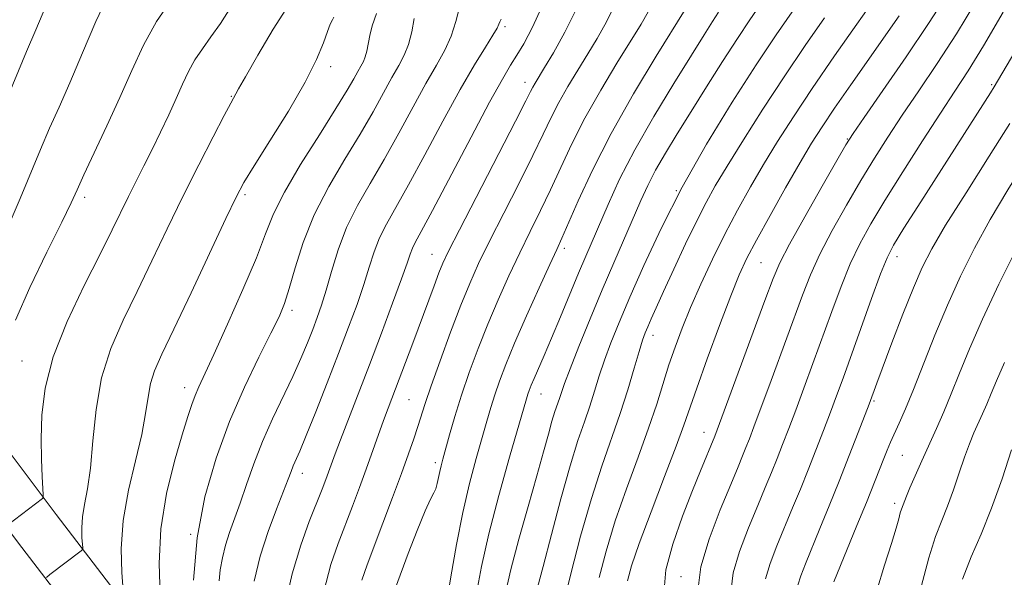
# Model space of a CAD drawing. Extents: x 2069800 to 2072700, y 324800 to 327700.
# Drawn here: x 2070112 to 2070279, y 325515 to 325609 of the extents above; entities that cross this region are included whole.
import ezdxf

# ---------------------------------------------------------------- set-up
doc = ezdxf.new("R2010")
doc.units = 0
doc.header["$MEASUREMENT"] = 0
for name, color, linetype, lineweight in [('DTM HARD BREAKLINE', 7, 'Continuous', 0), ('DTM SPOT ELEVATION', 2, 'Continuous', 13), ('INDEX CONTOUR', 41, 'Continuous', 13), ('INTERMEDIATE CONTOUR', 44, 'Continuous', 0)]:
    doc.layers.add(name, color=color, linetype=linetype, lineweight=lineweight)

msp = doc.modelspace()

# ---------------------------------------------------------------- linework, layer by layer
at = {"layer": 'DTM HARD BREAKLINE'}
for points in [[(2070008.82, 325606.06, 1079.82), (2070025.14, 325602.74, 1083.26), (2070040.08, 325597.17, 1086.56), (2070057.27, 325589.3, 1090.94), (2070075.34, 325577.79, 1095.27), (2070087.48, 325563.61, 1099.35), (2070103.22, 325544.86, 1103.87), (2070118.04, 325525.21, 1108.7), (2070135.56, 325502.35, 1113.71), (2070155.76, 325474.02, 1121.29), (2070175.05, 325446.61, 1128.18), (2070193.02, 325423.3, 1134.13), (2070215.48, 325394.5, 1140.13)], [(2070007.23, 325598.22, 1079.82), (2070022.93, 325595.03, 1083.26), (2070037.01, 325589.78, 1086.56), (2070053.44, 325582.26, 1090.94), (2070070.04, 325571.68, 1095.27), (2070081.38, 325558.44, 1099.35), (2070096.96, 325539.88, 1103.87), (2070111.67, 325520.37, 1108.7), (2070129.13, 325497.59, 1113.71), (2070149.23, 325469.4, 1121.29), (2070168.61, 325441.86, 1128.18), (2070186.7, 325418.4, 1134.13), (2070209.09, 325389.69, 1140.13)]]:
    msp.add_polyline3d(points, dxfattribs=at)
at = {"layer": 'DTM SPOT ELEVATION'}
for p in [(2070194.11, 325607.87, 1120.3), (2070164.57, 325601.06, 1112.4), (2070197.5, 325598.4, 1123.4), (2070276.61, 325598.02, 1149.8), (2070147.74, 325596.04, 1109.9), (2070252.13, 325588.84, 1143.9), (2070223.14, 325580.05, 1136), (2070122.86, 325578.95, 1106.4), (2070150.03, 325579.38, 1112.3), (2070204.15, 325570.3, 1130.4), (2070181.76, 325569.25, 1123.2), (2070260.52, 325568.89, 1150.6), (2070237.52, 325567.86, 1143), (2070158.02, 325559.81, 1116.4), (2070219.22, 325555.53, 1138.6), (2070112.27, 325551.2, 1107.2), (2070139.83, 325546.69, 1113.4), (2070200.23, 325545.6, 1132.8), (2070177.85, 325544.65, 1125), (2070256.63, 325544.45, 1152.2), (2070227.85, 325539.13, 1143.3), (2070261.47, 325535.24, 1154.9), (2070182.29, 325534.01, 1127.6), (2070159.78, 325532.2, 1120.6), (2070260.16, 325527.09, 1155.6), (2070140.86, 325521.84, 1116), (2070223.93, 325514.66, 1145.4)]:
    msp.add_point(p, dxfattribs=at)
at = {"layer": 'INDEX CONTOUR'}
for points in [[(2070258.534, 325615.113, 1140), (2070253.716, 325608.287, 1140), (2070249.943, 325602.884, 1140), (2070246.172, 325597.389, 1140), (2070242.98, 325592.588, 1140), (2070240.313, 325588.398, 1140), (2070237.949, 325584.518, 1140), (2070235.704, 325580.687, 1140), (2070233.523, 325576.781, 1140), (2070231.382, 325572.715, 1140), (2070229.278, 325568.461, 1140), (2070227.3, 325564.221, 1140), (2070225.553, 325560.257, 1140), (2070224.114, 325556.751, 1140), (2070222.925, 325553.578, 1140), (2070221.896, 325550.533, 1140), (2070219.836, 325543.92, 1140), (2070218.457, 325539.813, 1140), (2070216.68, 325534.921, 1140), (2070214.706, 325529.549, 1140), (2070212.81, 325524.116, 1140), (2070211.235, 325519.019, 1140), (2070210.072, 325514.558, 1140)], [(2070157.468, 325611.518, 1110), (2070154.845, 325607.403, 1110), (2070152.221, 325603, 1110), (2070150.133, 325599.373, 1110), (2070148.961, 325597.304, 1110), (2070147.639, 325594.888, 1110), (2070146.532, 325592.806, 1110), (2070144.654, 325589.211, 1110), (2070142.216, 325584.461, 1110), (2070139.529, 325579.092, 1110), (2070136.854, 325573.582, 1110), (2070134.256, 325568.153, 1110), (2070131.75, 325562.969, 1110), (2070129.384, 325558.111, 1110), (2070127.32, 325553.347, 1110), (2070125.753, 325548.361, 1110), (2070124.799, 325542.992, 1110), (2070124.257, 325537.692, 1110), (2070123.848, 325533.063, 1110), (2070123.363, 325529.545, 1110), (2070122.871, 325526.921, 1110), (2070122.511, 325524.812, 1110), (2070122.382, 325522.925, 1110), (2070122.418, 325521.326, 1110), (2070122.552, 325519.534, 1110), (2070122.501, 325519.25, 1110), (2070122.308, 325519.072, 1110), (2070116.987, 325515.055, 1110), (2070116.415, 325514.519, 1110)], [(2070285.335, 325611.723, 1150), (2070277.03, 325597.671, 1150), (2070276.367, 325596.614, 1150), (2070264.571, 325578.181, 1150), (2070261.728, 325573.709, 1150), (2070259.96, 325570.848, 1150), (2070258.856, 325568.709, 1150), (2070257.774, 325565.993, 1150), (2070256.239, 325561.794, 1150), (2070251.405, 325548.306, 1150), (2070250.314, 325545.332, 1150), (2070249.262, 325542.527, 1150), (2070248.087, 325539.441, 1150), (2070246.806, 325536.129, 1150), (2070245.484, 325532.771, 1150), (2070244.17, 325529.506, 1150), (2070242.86, 325526.307, 1150), (2070240.204, 325519.901, 1150), (2070239.048, 325516.878, 1150), (2070238.275, 325514.291, 1150)], [(2070224.633, 325610.741, 1130), (2070219.725, 325602.837, 1130), (2070215.897, 325596.474, 1130), (2070212.09, 325589.742, 1130), (2070208.926, 325583.537, 1130), (2070206.511, 325578.32, 1130), (2070203.749, 325572.004, 1130), (2070202.877, 325570.095, 1130), (2070201.706, 325567.561, 1130), (2070199.896, 325563.598, 1130), (2070197.754, 325558.832, 1130), (2070195.746, 325554.249, 1130), (2070194.234, 325550.612, 1130), (2070193.162, 325547.802, 1130), (2070192.366, 325545.482, 1130), (2070191.691, 325543.315, 1130), (2070191.014, 325540.989, 1130), (2070189.219, 325534.683, 1130), (2070188.093, 325530.449, 1130), (2070186.947, 325525.541, 1130), (2070185.875, 325520.105, 1130), (2070184.926, 325514.65, 1130), (2070183.067, 325503.186, 1130)], [(2070193.482, 325609.118, 1120), (2070193.238, 325608.652, 1120), (2070193.082, 325608.275, 1120), (2070192.768, 325607.61, 1120), (2070192.068, 325606.393, 1120), (2070190.796, 325604.379, 1120), (2070188.93, 325601.373, 1120), (2070186.49, 325597.196, 1120), (2070183.563, 325591.86, 1120), (2070180.505, 325586.145, 1120), (2070177.739, 325581.024, 1120), (2070174.009, 325574.414, 1120), (2070172.839, 325572.063, 1120), (2070171.928, 325569.68, 1120), (2070171.103, 325567.08, 1120), (2070170.186, 325564.153, 1120), (2070169.031, 325560.796, 1120), (2070167.604, 325556.926, 1120), (2070165.9, 325552.468, 1120), (2070163.965, 325547.486, 1120), (2070162.043, 325542.601, 1120), (2070160.425, 325538.575, 1120), (2070159.328, 325535.953, 1120), (2070158.218, 325533.437, 1120), (2070157.852, 325532.501, 1120), (2070157.369, 325531.201, 1120), (2070156.584, 325529.155, 1120), (2070155.39, 325526.108, 1120), (2070153.984, 325522.31, 1120), (2070152.639, 325518.141, 1120), (2070151.585, 325513.939, 1120)], [(2070279.975, 325536.159, 1160), (2070278.367, 325531.234, 1160), (2070276.588, 325526.252, 1160), (2070274.805, 325521.892, 1160), (2070273.125, 325518.008, 1160), (2070271.639, 325514.249, 1160)]]:
    msp.add_polyline3d(points, dxfattribs=at)
at = {"layer": 'INTERMEDIATE CONTOUR'}
for points in [[(2070111.561, 325639.779, 1104), (2070114.424, 325636.805, 1104), (2070119.012, 325631.828, 1104), (2070120.538, 325630.293, 1104), (2070121.918, 325629.099, 1104), (2070123.633, 325627.764, 1104), (2070130.59, 325622.458, 1104), (2070131.713, 325621.546, 1104), (2070131.933, 325620.981, 1104), (2070131.439, 325620.278, 1104), (2070130.399, 325618.986, 1104), (2070128.896, 325616.784, 1104), (2070126.994, 325613.384, 1104), (2070124.786, 325608.693, 1104), (2070122.487, 325603.39, 1104), (2070120.344, 325598.352, 1104), (2070118.532, 325594.21, 1104), (2070116.94, 325590.636, 1104), (2070115.383, 325587.058, 1104), (2070111.934, 325578.741, 1104), (2070110.071, 325574.405, 1104)], [(2070111.034, 325630.505, 1102), (2070114.708, 325626.52, 1102), (2070120.01, 325620.558, 1102), (2070120.109, 325620.329, 1102), (2070119.903, 325619.684, 1102), (2070119.213, 325618.074, 1102), (2070116.306, 325611.344, 1102), (2070114.589, 325607.321, 1102), (2070113.045, 325603.645, 1102), (2070109.349, 325594.746, 1102)], [(2070303.388, 325620.295, 1154), (2070295.602, 325607.695, 1154), (2070293.952, 325604.994, 1154), (2070292.744, 325602.944, 1154), (2070291.538, 325600.8, 1154), (2070289.967, 325597.955, 1154), (2070287.94, 325594.358, 1154), (2070285.435, 325590.099, 1154), (2070282.489, 325585.3, 1154), (2070279.351, 325580.22, 1154), (2070276.33, 325575.153, 1154), (2070273.661, 325570.306, 1154), (2070271.288, 325565.555, 1154), (2070269.09, 325560.687, 1154), (2070266.98, 325555.609, 1154), (2070263.332, 325546.396, 1154), (2070261.978, 325543.101, 1154), (2070260.929, 325540.675, 1154), (2070259.474, 325537.437, 1154), (2070258.903, 325536.122, 1154)], [(2070137.579, 325612.473, 1106), (2070135.04, 325608.705, 1106), (2070132.837, 325604.696, 1106), (2070130.845, 325600.438, 1106), (2070128.823, 325595.863, 1106), (2070126.626, 325591.022, 1106), (2070122.762, 325582.725, 1106), (2070121.611, 325580.223, 1106), (2070120.563, 325577.978, 1106), (2070118.98, 325574.727, 1106), (2070116.464, 325569.645, 1106), (2070113.58, 325563.65, 1106), (2070111.137, 325558.105, 1106)], [(2070200.841, 325612.321, 1122), (2070198.786, 325607.777, 1122), (2070197.294, 325604.92, 1122), (2070196.141, 325603.024, 1122), (2070195.067, 325601.331, 1122), (2070193.669, 325598.977, 1122), (2070191.509, 325595.069, 1122), (2070188.364, 325589.145, 1122), (2070181.829, 325576.707, 1122), (2070179.914, 325573.138, 1122), (2070178.912, 325571.299, 1122), (2070178.415, 325570.305, 1122), (2070178.042, 325569.329, 1122), (2070177.516, 325567.775, 1122), (2070176.58, 325565.107, 1122), (2070175.072, 325560.992, 1122), (2070173.17, 325555.92, 1122), (2070171.137, 325550.583, 1122), (2070166.222, 325537.857, 1122), (2070165.317, 325535.462, 1122), (2070163.743, 325531.152, 1122), (2070163.101, 325529.475, 1122), (2070160.946, 325524.007, 1122), (2070159.506, 325519.983, 1122), (2070158.067, 325515.157, 1122), (2070156.804, 325509.698, 1122)], [(2070206.547, 325611.563, 1124), (2070204.263, 325606.917, 1124), (2070202.322, 325603.41, 1124), (2070200.821, 325600.92, 1124), (2070199.21, 325598.287, 1124), (2070198.826, 325597.613, 1124), (2070198.453, 325596.885, 1124), (2070197.64, 325595.267, 1124), (2070195.875, 325591.81, 1124), (2070186.393, 325573.456, 1124), (2070184.553, 325569.84, 1124), (2070183.58, 325567.787, 1124), (2070182.911, 325566.133, 1124), (2070182.084, 325563.934, 1124), (2070178.487, 325554.249, 1124), (2070174.299, 325543.191, 1124), (2070173.538, 325541.129, 1124), (2070170.606, 325532.911, 1124), (2070169.458, 325529.784, 1124), (2070168.264, 325526.614, 1124), (2070165.834, 325520.317, 1124), (2070164.615, 325516.731, 1124), (2070163.382, 325512.179, 1124)], [(2070212.972, 325611.977, 1126), (2070211.331, 325608.651, 1126), (2070209.759, 325605.854, 1126), (2070208.154, 325603.222, 1126), (2070206.457, 325600.476, 1126), (2070204.774, 325597.682, 1126), (2070203.248, 325594.989, 1126), (2070201.945, 325592.436, 1126), (2070200.597, 325589.618, 1126), (2070198.856, 325586.021, 1126), (2070196.511, 325581.354, 1126), (2070193.899, 325576.231, 1126), (2070191.498, 325571.491, 1126), (2070189.647, 325567.703, 1126), (2070188.138, 325564.348, 1126), (2070186.629, 325560.64, 1126), (2070184.884, 325556.067, 1126), (2070183.103, 325551.229, 1126), (2070181.597, 325546.999, 1126), (2070180.584, 325544.01, 1126), (2070179.349, 325540.101, 1126), (2070178.671, 325538.049, 1126), (2070177.773, 325535.479, 1126), (2070176.575, 325532.176, 1126), (2070175.054, 325528.075, 1126), (2070173.412, 325523.71, 1126), (2070170.736, 325516.7, 1126), (2070169.824, 325514.06, 1126)], [(2070237.344, 325611.522, 1134), (2070235.588, 325608.981, 1134), (2070233.49, 325605.825, 1134), (2070230.99, 325601.945, 1134), (2070228.288, 325597.681, 1134), (2070225.649, 325593.481, 1134), (2070223.296, 325589.711, 1134), (2070221.286, 325586.406, 1134), (2070219.633, 325583.522, 1134), (2070218.314, 325580.957, 1134), (2070217.141, 325578.406, 1134), (2070212.562, 325567.859, 1134), (2070210.597, 325563.247, 1134), (2070208.55, 325558.343, 1134), (2070206.643, 325553.681, 1134), (2070205.131, 325549.882, 1134), (2070204.187, 325547.382, 1134), (2070203.661, 325545.868, 1134), (2070203.324, 325544.838, 1134), (2070202.57, 325542.642, 1134), (2070202.075, 325541.04, 1134), (2070201.459, 325538.838, 1134), (2070200.636, 325535.816, 1134), (2070199.508, 325531.745, 1134), (2070198.044, 325526.582, 1134), (2070196.478, 325521.013, 1134), (2070195.111, 325515.906, 1134), (2070194.171, 325511.939, 1134)], [(2070268.909, 325613.141, 1144), (2070265.896, 325608.398, 1144), (2070262.092, 325602.731, 1144), (2070258.159, 325597.026, 1144), (2070254.972, 325592.456, 1144), (2070253.097, 325589.746, 1144), (2070251.878, 325587.829, 1144), (2070250.352, 325585.193, 1144), (2070247.855, 325580.811, 1144), (2070244.91, 325575.603, 1144), (2070242.341, 325570.973, 1144), (2070240.71, 325567.842, 1144), (2070239.56, 325565.179, 1144), (2070238.175, 325561.468, 1144), (2070229.692, 325538.466, 1144), (2070227.251, 325532.591, 1144), (2070225.897, 325529.244, 1144), (2070224.198, 325524.902, 1144), (2070222.538, 325520.169, 1144), (2070221.384, 325515.809, 1144), (2070221.06, 325512.429, 1144), (2070221.316, 325510.022, 1144), (2070221.755, 325508.425, 1144), (2070222.018, 325507.344, 1144)], [(2070273.889, 325612.03, 1146), (2070270.623, 325606.642, 1146), (2070267.367, 325601.59, 1146), (2070264.268, 325596.981, 1146), (2070261.451, 325592.838, 1146), (2070258.984, 325589.121, 1146), (2070256.707, 325585.551, 1146), (2070254.413, 325581.787, 1146), (2070251.97, 325577.615, 1146), (2070249.569, 325573.321, 1146), (2070247.485, 325569.313, 1146), (2070245.886, 325565.826, 1146), (2070244.52, 325562.38, 1146), (2070239.218, 325547.92, 1146), (2070236.309, 325540.08, 1146), (2070235.527, 325538.024, 1146), (2070234.956, 325536.568, 1146), (2070234.389, 325535.165, 1146), (2070233.602, 325533.26, 1146), (2070232.362, 325530.303, 1146), (2070230.576, 325525.99, 1146), (2070228.696, 325521.025, 1146), (2070227.312, 325516.367, 1146), (2070226.834, 325512.744, 1146)], [(2070147.647, 325611.124, 1108), (2070145.901, 325608.406, 1108), (2070144.282, 325606.101, 1108), (2070142.822, 325604.102, 1108), (2070141.553, 325602.21, 1108), (2070140.475, 325600.247, 1108), (2070139.47, 325598.1, 1108), (2070138.391, 325595.674, 1108), (2070137.131, 325592.922, 1108), (2070135.742, 325589.987, 1108), (2070134.314, 325587.058, 1108), (2070132.926, 325584.286, 1108), (2070131.592, 325581.653, 1108), (2070130.314, 325579.101, 1108), (2070127.539, 325573.409, 1108), (2070125.502, 325569.332, 1108), (2070122.799, 325563.973, 1108), (2070119.933, 325557.9, 1108), (2070117.565, 325551.898, 1108), (2070116.188, 325546.595, 1108), (2070115.622, 325542.01, 1108), (2070115.518, 325538.005, 1108), (2070115.576, 325534.5, 1108), (2070115.691, 325531.634, 1108), (2070115.86, 325528.512, 1108), (2070115.844, 325528.079, 1108), (2070115.741, 325527.938, 1108), (2070109.808, 325523.387, 1108)], [(2070172.312, 325610.051, 1114), (2070171.573, 325608.004, 1114), (2070171.177, 325606.329, 1114), (2070170.682, 325603.717, 1114), (2070170.433, 325602.734, 1114), (2070170.113, 325601.922, 1114), (2070169.701, 325601.146, 1114), (2070169.185, 325600.247, 1114), (2070168.499, 325599.017, 1114), (2070167.369, 325597.071, 1114), (2070165.468, 325593.977, 1114), (2070162.647, 325589.537, 1114), (2070159.482, 325584.488, 1114), (2070156.729, 325579.802, 1114), (2070154.901, 325576.12, 1114), (2070153.546, 325572.757, 1114), (2070151.97, 325568.696, 1114), (2070149.693, 325563.299, 1114), (2070147.099, 325557.431, 1114), (2070144.785, 325552.334, 1114), (2070142.227, 325546.837, 1114), (2070141.584, 325545.367, 1114), (2070141.02, 325543.855, 1114), (2070140.347, 325541.785, 1114), (2070139.396, 325538.678, 1114), (2070138.092, 325534.217, 1114), (2070136.753, 325528.755, 1114), (2070135.788, 325522.804, 1114), (2070135.489, 325516.887, 1114), (2070135.656, 325511.543, 1114)], [(2070186.472, 325611.335, 1118), (2070185.761, 325608.744, 1118), (2070184.999, 325606.239, 1118), (2070183.944, 325603.876, 1118), (2070182.526, 325601.337, 1118), (2070180.722, 325598.212, 1118), (2070178.542, 325594.246, 1118), (2070176.127, 325589.787, 1118), (2070173.648, 325585.342, 1118), (2070171.268, 325581.292, 1118), (2070169.106, 325577.528, 1118), (2070167.263, 325573.821, 1118), (2070165.814, 325570.031, 1118), (2070164.691, 325566.385, 1118), (2070163.793, 325563.199, 1118), (2070163.022, 325560.68, 1118), (2070162.293, 325558.582, 1118), (2070161.522, 325556.547, 1118), (2070160.628, 325554.267, 1118), (2070159.537, 325551.636, 1118), (2070158.175, 325548.598, 1118), (2070154.725, 325541.398, 1118), (2070153.013, 325537.561, 1118), (2070151.548, 325533.804, 1118), (2070150.31, 325530.279, 1118), (2070149.237, 325527.132, 1118), (2070147.441, 325522.135, 1118), (2070146.75, 325519.99, 1118), (2070146.222, 325517.89, 1118), (2070145.868, 325515.858, 1118), (2070145.694, 325513.961, 1118)], [(2070218.398, 325610.386, 1128), (2070217.196, 325608.297, 1128), (2070213.091, 325601.657, 1128), (2070210.336, 325597.078, 1128), (2070207.669, 325592.366, 1128), (2070205.435, 325587.987, 1128), (2070203.554, 325583.969, 1128), (2070201.838, 325580.231, 1128), (2070200.13, 325576.679, 1128), (2070198.388, 325573.164, 1128), (2070196.602, 325569.527, 1128), (2070194.771, 325565.65, 1128), (2070192.946, 325561.59, 1128), (2070191.187, 325557.444, 1128), (2070189.55, 325553.308, 1128), (2070188.064, 325549.266, 1128), (2070186.749, 325545.398, 1128), (2070185.628, 325541.807, 1128), (2070184.717, 325538.68, 1128), (2070183.568, 325534.57, 1128), (2070183.268, 325533.444, 1128), (2070183.05, 325532.5, 1128), (2070182.846, 325531.472, 1128), (2070182.627, 325530.437, 1128), (2070182.371, 325529.554, 1128), (2070182.037, 325528.853, 1128), (2070181.493, 325527.824, 1128), (2070180.583, 325525.824, 1128), (2070179.237, 325522.491, 1128), (2070177.724, 325518.57, 1128), (2070175.529, 325512.793, 1128)], [(2070230.302, 325610.29, 1132), (2070229.304, 325608.738, 1132), (2070227.863, 325606.453, 1132), (2070225.713, 325603.021, 1132), (2070222.726, 325598.218, 1132), (2070219.339, 325592.619, 1132), (2070216.126, 325586.993, 1132), (2070213.544, 325581.987, 1132), (2070211.571, 325577.742, 1132), (2070207.786, 325568.959, 1132), (2070206.578, 325566.099, 1132), (2070203.503, 325558.674, 1132), (2070201.988, 325555.055, 1132), (2070200.735, 325552.133, 1132), (2070199.039, 325548.27, 1132), (2070198.544, 325547.091, 1132), (2070198.214, 325546.237, 1132), (2070197.983, 325545.566, 1132), (2070197.754, 325544.824, 1132), (2070194.889, 325534.923, 1132), (2070193.078, 325528.449, 1132), (2070191.384, 325521.942, 1132), (2070190.128, 325516.384, 1132), (2070189.272, 325511.885, 1132)], [(2070242.763, 325610.382, 1136), (2070240.065, 325606.458, 1136), (2070236.677, 325601.359, 1136), (2070232.623, 325595.03, 1136), (2070228.284, 325587.928, 1136), (2070224.136, 325580.634, 1136), (2070220.566, 325573.677, 1136), (2070217.623, 325567.376, 1136), (2070215.269, 325561.997, 1136), (2070213.452, 325557.707, 1136), (2070212.065, 325554.273, 1136), (2070210.986, 325551.359, 1136), (2070210.097, 325548.676, 1136), (2070209.295, 325546.104, 1136), (2070208.48, 325543.567, 1136), (2070207.561, 325540.917, 1136), (2070206.47, 325537.713, 1136), (2070205.15, 325533.439, 1136), (2070203.591, 325527.854, 1136), (2070201.982, 325521.807, 1136), (2070200.566, 325516.411, 1136), (2070198.813, 325509.902, 1136)], [(2070278.517, 325610.299, 1148), (2070275.191, 325604.608, 1148), (2070272.596, 325600.366, 1148), (2070270.372, 325596.925, 1148), (2070267.93, 325593.219, 1148), (2070264.868, 325588.496, 1148), (2070261.537, 325583.272, 1148), (2070258.475, 325578.38, 1148), (2070256.085, 325574.419, 1148), (2070254.227, 325571.038, 1148), (2070252.629, 325567.653, 1148), (2070251.063, 325563.81, 1148), (2070249.481, 325559.581, 1148), (2070246.294, 325550.784, 1148), (2070244.766, 325546.626, 1148), (2070243.383, 325542.904, 1148), (2070242.198, 325539.76, 1148), (2070241.166, 325537.077, 1148), (2070240.22, 325534.67, 1148), (2070239.28, 325532.335, 1148), (2070238.231, 325529.784, 1148), (2070236.947, 325526.707, 1148), (2070235.39, 325522.946, 1148), (2070233.872, 325518.952, 1148), (2070232.793, 325515.328, 1148), (2070232.415, 325512.486, 1148)], [(2070165.106, 325609.429, 1112), (2070164.853, 325609.007, 1112), (2070164.51, 325608.27, 1112), (2070164.038, 325607.028, 1112), (2070163.352, 325605.09, 1112), (2070162.193, 325602.282, 1112), (2070160.258, 325598.427, 1112), (2070157.422, 325593.554, 1112), (2070154.273, 325588.484, 1112), (2070151.582, 325584.244, 1112), (2070149.855, 325581.436, 1112), (2070148.533, 325578.972, 1112), (2070146.796, 325575.34, 1112), (2070140.902, 325562.758, 1112), (2070138, 325556.606, 1112), (2070135.972, 325552.345, 1112), (2070134.734, 325549.551, 1112), (2070134.034, 325547.378, 1112), (2070133.615, 325545.082, 1112), (2070133.211, 325542.298, 1112), (2070132.553, 325538.76, 1112), (2070131.484, 325534.322, 1112), (2070130.294, 325529.317, 1112), (2070129.391, 325524.198, 1112), (2070129.063, 325519.41, 1112), (2070129.15, 325515.351, 1112), (2070129.493, 325510.802, 1112)], [(2070178.71, 325609.204, 1116), (2070178.305, 325606.973, 1116), (2070177.762, 325604.825, 1116), (2070177.042, 325602.999, 1116), (2070176.115, 325601.254, 1116), (2070174.952, 325599.23, 1116), (2070171.748, 325593.429, 1116), (2070169.558, 325589.66, 1116), (2070166.95, 325585.385, 1116), (2070164.233, 325580.765, 1116), (2070161.791, 325575.99, 1116), (2070159.919, 325571.28, 1116), (2070158.558, 325566.983, 1116), (2070157.56, 325563.48, 1116), (2070156.744, 325560.941, 1116), (2070155.814, 325558.706, 1116), (2070154.442, 325555.903, 1116), (2070152.414, 325551.868, 1116), (2070149.963, 325546.763, 1116), (2070147.432, 325540.955, 1116), (2070145.135, 325534.748, 1116), (2070143.257, 325528.191, 1116), (2070141.955, 325521.269, 1116), (2070141.318, 325514.101, 1116)], [(2070248.24, 325609.335, 1138), (2070245.004, 325604.671, 1138), (2070241.425, 325599.374, 1138), (2070237.829, 325593.87, 1138), (2070234.513, 325588.653, 1138), (2070231.767, 325584.229, 1138), (2070229.759, 325580.892, 1138), (2070228.181, 325578.065, 1138), (2070226.599, 325574.955, 1138), (2070224.713, 325571.03, 1138), (2070222.728, 325566.788, 1138), (2070220.977, 325562.989, 1138), (2070219.715, 325560.211, 1138), (2070218.875, 325558.325, 1138), (2070218.308, 325557.022, 1138), (2070217.871, 325555.968, 1138), (2070217.426, 325554.727, 1138), (2070216.841, 325552.836, 1138), (2070216.007, 325549.97, 1138), (2070214.928, 325546.34, 1138), (2070213.637, 325542.297, 1138), (2070210.529, 325533.4, 1138), (2070208.761, 325527.924, 1138), (2070206.922, 325521.531, 1138), (2070205.243, 325515.168, 1138), (2070203.999, 325510.043, 1138)], [(2070260.894, 325609.675, 1142), (2070252.704, 325598.007, 1142), (2070249.94, 325594.018, 1142), (2070247.845, 325590.895, 1142), (2070246.076, 325588.091, 1142), (2070244.132, 325584.807, 1142), (2070241.671, 325580.527, 1142), (2070239.033, 325575.86, 1142), (2070236.73, 325571.698, 1142), (2070235.104, 325568.604, 1142), (2070233.823, 325565.818, 1142), (2070232.396, 325562.25, 1142), (2070230.485, 325557.204, 1142), (2070228.399, 325551.565, 1142), (2070226.607, 325546.608, 1142), (2070224.433, 325540.36, 1142), (2070223.135, 325536.808, 1142), (2070221.156, 325531.621, 1142), (2070218.877, 325525.679, 1142), (2070216.86, 325520.308, 1142), (2070215.547, 325516.506, 1142), (2070214.901, 325513.95, 1142)], [(2070279.673, 325591.45, 1152), (2070276.169, 325585.898, 1152), (2070272.246, 325579.717, 1152), (2070268.786, 325574.193, 1152), (2070266.423, 325570.21, 1152), (2070264.805, 325567.053, 1152), (2070263.327, 325563.607, 1152), (2070261.55, 325559.116, 1152), (2070259.688, 325554.27, 1152), (2070257.116, 325547.442, 1152), (2070255.815, 325543.905, 1152), (2070253.976, 325539.122, 1152), (2070252.446, 325535.182, 1152), (2070250.748, 325530.873, 1152), (2070249.061, 325526.677, 1152), (2070247.489, 325522.832, 1152), (2070245.018, 325516.856, 1152), (2070244.224, 325514.803, 1152), (2070243.756, 325513.253, 1152)], [(2070280.903, 325570.422, 1156), (2070277.829, 325564.209, 1156), (2070275.049, 325558.282, 1156), (2070272.859, 325553.277, 1156), (2070271.159, 325549.144, 1156), (2070269.751, 325545.656, 1156), (2070268.463, 325542.598, 1156), (2070267.223, 325539.789, 1156), (2070264.751, 325534.31, 1156), (2070263.614, 325531.76, 1156), (2070262.715, 325529.7, 1156), (2070262.151, 325528.336, 1156), (2070261.309, 325526.134, 1156), (2070261.105, 325525.482, 1156), (2070260.839, 325524.486, 1156), (2070260.391, 325522.862, 1156), (2070259.618, 325520.297, 1156), (2070258.456, 325516.634, 1156), (2070257.154, 325512.344, 1156)], [(2070278.751, 325550.976, 1158), (2070277.398, 325547.834, 1158), (2070276.526, 325545.695, 1158), (2070275.774, 325543.911, 1158), (2070275.051, 325542.273, 1158), (2070273.592, 325539.022, 1158), (2070272.812, 325537.154, 1158), (2070271.973, 325534.921, 1158), (2070271.063, 325532.248, 1158), (2070270.103, 325529.377, 1158), (2070269.121, 325526.633, 1158), (2070268.13, 325524.173, 1158), (2070267.086, 325521.484, 1158), (2070265.928, 325517.884, 1158), (2070264.635, 325512.97, 1158)], [(2070258.903, 325536.122, 1154), (2070258.302, 325534.667, 1154), (2070255.353, 325527.264, 1154), (2070253.755, 325523.34, 1154), (2070249.832, 325513.812, 1154)]]:
    msp.add_polyline3d(points, dxfattribs=at)

doc.saveas('drawing.dxf')
